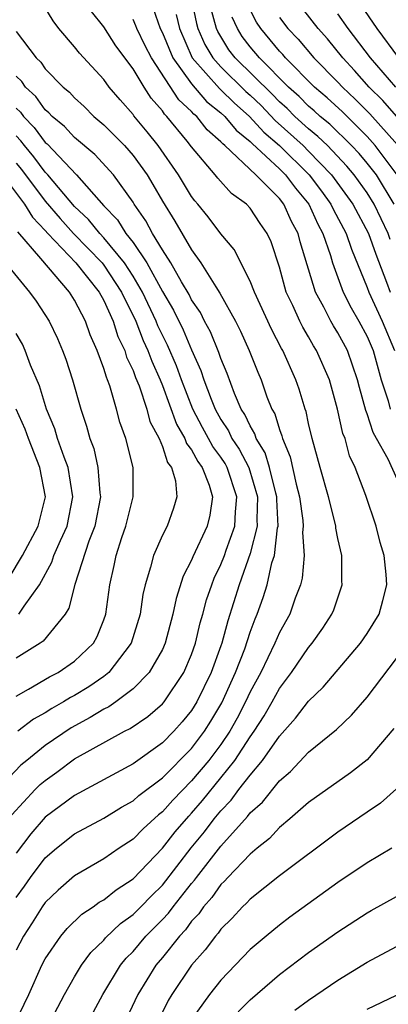
# Model space of a CAD drawing. Units: inches. Extents: x 2498150 to 2499000, y 1482000 to 1485000.
# Drawn here: x 2498683 to 2498708, y 1483024 to 1483092 of the extents above; entities that cross this region are included whole.
import ezdxf

# ---------------------------------------------------------------- set-up
doc = ezdxf.new("R2010")
doc.units = ezdxf.units.IN
doc.header["$MEASUREMENT"] = 0
doc.layers.add('LD24961482_2ft', color=212, linetype='Continuous')

msp = doc.modelspace()

# ---------------------------------------------------------------- linework, layer by layer
at = {"layer": 'LD24961482_2ft'}
for points, elevation in [([(2498682.936, 1483023.065), (2498683.877, 1483025), (2498684.772, 1483027), (2498685, 1483027.445), (2498686.058, 1483029), (2498686.492, 1483029.508), (2498687.499, 1483030.501), (2498688.264, 1483031), (2498688.69, 1483031.31), (2498689, 1483031.483), (2498689.836, 1483032.164), (2498691, 1483032.905), (2498693, 1483034.994), (2498693.874, 1483036.126), (2498694.801, 1483037.199), (2498695, 1483037.404), (2498695.734, 1483038.266), (2498697, 1483039.798), (2498697.956, 1483041), (2498699, 1483042.604), (2498699.284, 1483043), (2498699.949, 1483044.051), (2498700.499, 1483045), (2498701, 1483045.906), (2498701.836, 1483047), (2498703, 1483048.708), (2498703.248, 1483049), (2498703.966, 1483050.034), (2498704.592, 1483051), (2498704.711, 1483051.289), (2498705.285, 1483053), (2498705.265, 1483053.265), (2498705.258, 1483055), (2498705, 1483056.151), (2498704.857, 1483056.857), (2498704.846, 1483057), (2498704.804, 1483057.196), (2498704.346, 1483059), (2498703.782, 1483061), (2498703.241, 1483063), (2498703, 1483064.021), (2498702.829, 1483064.829), (2498702.764, 1483065), (2498702.358, 1483066.358), (2498702.131, 1483067), (2498701.23, 1483069), (2498701.143, 1483069.143), (2498700.465, 1483070.465), (2498699.296, 1483073), (2498699, 1483073.75), (2498697.903, 1483075.902), (2498697, 1483076.985), (2498696.132, 1483078.132), (2498695.432, 1483079), (2498695.226, 1483079.227), (2498695, 1483079.521), (2498694.099, 1483081), (2498692.709, 1483083), (2498691.952, 1483083.952), (2498691.047, 1483085.047), (2498691, 1483085.121), (2498690.119, 1483086.119), (2498689.375, 1483087), (2498689, 1483087.511), (2498687.325, 1483089.325), (2498687, 1483089.742), (2498685.934, 1483091), (2498685.531, 1483091.531), (2498684.654, 1483093)], 8868), ([(2498692.38, 1483092.38), (2498692.857, 1483091), (2498693, 1483090.716), (2498693.717, 1483089), (2498695, 1483087.218), (2498696.027, 1483086.027), (2498697, 1483085.249), (2498697.268, 1483085), (2498698.048, 1483084.048), (2498699, 1483083.291), (2498699.139, 1483083.138), (2498701, 1483081.406), (2498701.412, 1483081), (2498702.092, 1483080.092), (2498703.012, 1483079), (2498703.634, 1483077.634), (2498703.98, 1483077), (2498704.5, 1483075.5), (2498704.639, 1483075), (2498705.364, 1483073), (2498705.912, 1483071.912), (2498706.438, 1483071), (2498707, 1483069.96), (2498707.407, 1483069), (2498707.741, 1483067.741), (2498707.964, 1483067), (2498708.437, 1483065.563), (2498708.578, 1483065)], 8862), ([(2498694.991, 1483092.991), (2498695.34, 1483091.34), (2498695.435, 1483091), (2498695.912, 1483089.912), (2498696.446, 1483089), (2498697, 1483088.381), (2498698.71, 1483086.71), (2498699, 1483086.452), (2498699.743, 1483085.743), (2498700.721, 1483084.721), (2498702.621, 1483083), (2498703, 1483082.625), (2498704.563, 1483081), (2498706.026, 1483079), (2498707.092, 1483077), (2498707.581, 1483075.581), (2498708.316, 1483073.684), (2498708.561, 1483073)], 8858), ([(2498709, 1483085.009), (2498708.076, 1483086.076), (2498707.144, 1483087), (2498706.144, 1483088.145), (2498705.328, 1483089), (2498704.289, 1483090.289), (2498703.639, 1483091), (2498702.099, 1483093)], 8848), ([(2498709.157, 1483089), (2498707.677, 1483091), (2498706.599, 1483092.599)], 8844), ([(2498685.16, 1483022.84), (2498686.312, 1483025), (2498687, 1483026.217), (2498687.481, 1483027), (2498688.121, 1483027.879), (2498689, 1483028.725), (2498689.121, 1483028.879), (2498690.137, 1483029.863), (2498691, 1483030.467), (2498691.532, 1483031), (2498692.248, 1483031.752), (2498693, 1483032.484), (2498694.975, 1483035.025), (2498695.873, 1483036.127), (2498696.547, 1483037), (2498697, 1483037.547), (2498697.711, 1483038.289), (2498698.237, 1483039), (2498699, 1483039.986), (2498699.856, 1483041), (2498701, 1483042.664), (2498702.109, 1483043.891), (2498703, 1483045.055), (2498703.997, 1483046.003), (2498706.544, 1483049), (2498707, 1483049.68), (2498707.812, 1483051), (2498708.08, 1483051.92), (2498708.35, 1483053), (2498708.299, 1483053.701), (2498708.163, 1483055), (2498707.896, 1483055.896), (2498707.61, 1483057), (2498706.902, 1483059.098), (2498706.178, 1483061), (2498705.8, 1483061.8), (2498705.484, 1483063), (2498705.344, 1483063.344), (2498704.98, 1483065), (2498704.417, 1483067), (2498703.543, 1483069), (2498703.33, 1483069.33), (2498703, 1483069.927), (2498702.594, 1483070.594), (2498702.396, 1483071), (2498701.913, 1483072.086), (2498701.473, 1483073), (2498701, 1483074.706), (2498700.436, 1483076.436), (2498700.17, 1483077), (2498699.685, 1483077.686), (2498699, 1483078.732), (2498698.752, 1483079), (2498697.73, 1483079.73), (2498696.785, 1483080.785), (2498696.619, 1483081), (2498695, 1483082.912), (2498694.697, 1483083.303), (2498693.311, 1483085), (2498693.149, 1483085.149), (2498693, 1483085.379), (2498692.233, 1483086.233), (2498691.749, 1483087), (2498691, 1483088.248), (2498689.823, 1483089.823), (2498689, 1483091.112), (2498688.167, 1483092.167)], 8866), ([(2498693.949, 1483091.949), (2498694.162, 1483091), (2498695.047, 1483089), (2498696.899, 1483086.899), (2498697, 1483086.818), (2498697.918, 1483085.918), (2498698.95, 1483085), (2498699.93, 1483083.93), (2498701.01, 1483083), (2498703.035, 1483081), (2498703.879, 1483079.879), (2498704.511, 1483079), (2498704.664, 1483078.664), (2498705.558, 1483077), (2498705.921, 1483075.921), (2498707, 1483073.303), (2498707.109, 1483073), (2498708.024, 1483071), (2498708.864, 1483069)], 8860), ([(2498708.58, 1483076.58), (2498708.435, 1483077), (2498707.488, 1483079), (2498707, 1483079.783), (2498706.121, 1483081), (2498705.606, 1483081.606), (2498704.277, 1483083), (2498703.631, 1483083.631), (2498703, 1483084.147), (2498702.065, 1483085), (2498701.531, 1483085.531), (2498701, 1483086.003), (2498700.508, 1483086.508), (2498697.971, 1483089), (2498697.549, 1483089.549), (2498696.793, 1483090.793), (2498696.703, 1483091), (2498696.33, 1483092.33)], 8856), ([(2498708.842, 1483079), (2498707.63, 1483081), (2498707, 1483081.813), (2498706.455, 1483082.455), (2498705.938, 1483083), (2498704.457, 1483084.457), (2498703.793, 1483085), (2498703.382, 1483085.382), (2498703, 1483085.707), (2498702.352, 1483086.352), (2498701.622, 1483087), (2498699.631, 1483089), (2498699, 1483089.754), (2498698.459, 1483090.459), (2498698.126, 1483091), (2498697.767, 1483091.767)], 8854), ([(2498709.056, 1483081), (2498707.555, 1483083), (2498707, 1483083.617), (2498705.303, 1483085.303), (2498704.267, 1483086.268), (2498703.406, 1483087), (2498701.419, 1483089), (2498701.228, 1483089.229), (2498701, 1483089.466), (2498699.72, 1483091), (2498699.434, 1483091.434), (2498699, 1483092.276)], 8852), ([(2498701, 1483091.751), (2498701.573, 1483091), (2498702.273, 1483090.273), (2498703.347, 1483089), (2498705, 1483087.345), (2498705.316, 1483087), (2498706.187, 1483086.187), (2498707.178, 1483085.178), (2498709.063, 1483083.063)], 8850), ([(2498708.948, 1483087), (2498707.236, 1483089), (2498705.703, 1483091), (2498705, 1483092.002)], 8846), ([(2498709.598, 1483059), (2498708.431, 1483061.569), (2498707.638, 1483063), (2498707.399, 1483063.399), (2498707, 1483064.684), (2498706.908, 1483064.908), (2498706.47, 1483066.47), (2498706.348, 1483067), (2498705.655, 1483069), (2498705, 1483070.218), (2498704.693, 1483070.693), (2498704.524, 1483071), (2498704.033, 1483071.967), (2498703.465, 1483073), (2498702.427, 1483076.427), (2498702.287, 1483077), (2498701.824, 1483077.824), (2498701.299, 1483079), (2498701, 1483079.379), (2498699.388, 1483081), (2498697.277, 1483083), (2498697.122, 1483083.123), (2498697, 1483083.272), (2498696.073, 1483084.073), (2498695.351, 1483085), (2498695.156, 1483085.156), (2498695, 1483085.337), (2498694.132, 1483086.132), (2498692.25, 1483089), (2498691.826, 1483089.826), (2498691.257, 1483091), (2498691.191, 1483091.191), (2498691, 1483091.617)], 8864), ([(2498683, 1483090.791), (2498684.374, 1483089), (2498684.696, 1483088.696), (2498685, 1483088.25), (2498686.215, 1483087), (2498686.649, 1483086.649), (2498687, 1483086.26), (2498687.664, 1483085.664), (2498688.314, 1483085), (2498689, 1483084.413), (2498689.716, 1483083.716), (2498690.401, 1483083), (2498691, 1483082.334), (2498691.96, 1483081), (2498692.352, 1483080.353), (2498693, 1483079.204), (2498693.847, 1483077.847), (2498695, 1483075.885), (2498695.633, 1483075), (2498696.645, 1483073.355), (2498696.929, 1483072.929), (2498697.99, 1483071), (2498698.331, 1483070.331), (2498698.924, 1483069), (2498699.52, 1483067.52), (2498699.75, 1483067), (2498700.152, 1483065.848), (2498700.489, 1483065), (2498700.683, 1483064.683), (2498701, 1483063.6), (2498701.166, 1483063.166), (2498701.201, 1483063), (2498701.742, 1483061.742), (2498702.139, 1483059.861), (2498702.371, 1483059), (2498702.6, 1483057.4), (2498702.624, 1483057), (2498702.575, 1483056.575), (2498702.683, 1483055), (2498702.557, 1483053.443), (2498702.432, 1483053), (2498702.078, 1483052.077), (2498701.704, 1483051), (2498701, 1483049.727), (2498700.698, 1483049), (2498699.722, 1483047), (2498699, 1483045.678), (2498698.688, 1483045), (2498698.109, 1483043.891), (2498697.61, 1483043), (2498697, 1483042.096), (2498696.178, 1483041), (2498695, 1483039.604), (2498693.707, 1483038.293), (2498693, 1483037.482), (2498692.727, 1483037.273), (2498691.679, 1483036.321), (2498691, 1483035.617), (2498690.052, 1483035), (2498689, 1483034.274), (2498687, 1483033.109), (2498685.878, 1483032.122), (2498685, 1483031.289), (2498684.792, 1483031), (2498684.098, 1483029.902), (2498683.5, 1483029), (2498683, 1483028.023)], 8870), ([(2498683, 1483031.629), (2498683.584, 1483032.416), (2498683.996, 1483033), (2498685, 1483034.343), (2498685.77, 1483035), (2498687, 1483035.971), (2498689, 1483037.056), (2498690.207, 1483037.793), (2498691, 1483038.233), (2498691.402, 1483038.598), (2498693, 1483039.812), (2498695, 1483041.822), (2498695.889, 1483043), (2498696.316, 1483043.684), (2498697.063, 1483044.937), (2498697.999, 1483047), (2498698.627, 1483048.627), (2498699, 1483049.761), (2498699.333, 1483050.667), (2498699.478, 1483051), (2498699.882, 1483052.118), (2498700.154, 1483053), (2498700.492, 1483054.491), (2498700.663, 1483055), (2498700.878, 1483056.878), (2498700.91, 1483057), (2498700.818, 1483058.818), (2498700.825, 1483059), (2498700.751, 1483059.249), (2498700.331, 1483061), (2498700.022, 1483062.023), (2498699.415, 1483063), (2498699.321, 1483063.321), (2498699, 1483063.847), (2498698.641, 1483064.641), (2498698.397, 1483065), (2498697.941, 1483066.059), (2498697.432, 1483067.432), (2498697, 1483068.463), (2498696.871, 1483068.871), (2498696.289, 1483070.29), (2498695.89, 1483071), (2498695.597, 1483071.597), (2498695, 1483072.472), (2498694.828, 1483072.828), (2498694.302, 1483073.698), (2498693.568, 1483075), (2498693, 1483075.892), (2498692.321, 1483077), (2498691.868, 1483077.868), (2498691.076, 1483079), (2498691, 1483079.129), (2498689.664, 1483081), (2498688.386, 1483082.386), (2498687, 1483083.555), (2498686.314, 1483084.314), (2498685.472, 1483085), (2498685.248, 1483085.248), (2498685, 1483085.449), (2498684.352, 1483086.352), (2498683.656, 1483087), (2498683.39, 1483087.39), (2498683, 1483087.758)], 8872), ([(2498683, 1483085.565), (2498683.293, 1483085.293), (2498683.503, 1483085), (2498684.246, 1483084.246), (2498685, 1483083.217), (2498685.12, 1483083.12), (2498687.12, 1483081), (2498689, 1483078.893), (2498689.933, 1483077.933), (2498690.505, 1483077), (2498691, 1483076.377), (2498691.932, 1483075), (2498693, 1483073.044), (2498693.754, 1483071.754), (2498694.417, 1483070.417), (2498695, 1483069.049), (2498695.634, 1483067.634), (2498695.835, 1483067), (2498696.331, 1483065.669), (2498696.605, 1483065), (2498697, 1483064.286), (2498697.52, 1483063.52), (2498697.755, 1483063), (2498698.257, 1483062.257), (2498698.913, 1483061), (2498699.512, 1483059), (2498699.458, 1483057.458), (2498699.481, 1483057), (2498699, 1483055.146), (2498698.239, 1483053), (2498697.465, 1483050.535), (2498697.058, 1483049), (2498697, 1483048.837), (2498696.33, 1483047), (2498695.357, 1483045), (2498695, 1483044.419), (2498694.355, 1483043.645), (2498693.79, 1483043), (2498693, 1483042.194), (2498691, 1483040.762), (2498687, 1483038.595), (2498685, 1483037.12), (2498684.007, 1483035.993), (2498683, 1483034.655)], 8874), ([(2498682.717, 1483037.283), (2498684.316, 1483039), (2498684.656, 1483039.344), (2498685, 1483039.636), (2498685.797, 1483040.203), (2498687, 1483041.095), (2498690.423, 1483043), (2498690.81, 1483043.189), (2498691.996, 1483044.005), (2498693, 1483044.862), (2498693.118, 1483045), (2498694.467, 1483047), (2498695, 1483048.238), (2498695.265, 1483049), (2498695.595, 1483050.405), (2498695.769, 1483051), (2498696.02, 1483051.98), (2498696.371, 1483053), (2498696.544, 1483053.456), (2498697, 1483054.378), (2498697.242, 1483055), (2498697.351, 1483055.351), (2498697.946, 1483057), (2498697.988, 1483057.988), (2498698.093, 1483059), (2498697.433, 1483061), (2498697.284, 1483061.284), (2498697, 1483061.706), (2498696.447, 1483062.447), (2498696.158, 1483063), (2498695.739, 1483063.739), (2498695.073, 1483065), (2498694.299, 1483067), (2498693.956, 1483067.956), (2498693.36, 1483069.36), (2498692.7, 1483070.7), (2498692.582, 1483071), (2498691.637, 1483073), (2498691, 1483074.083), (2498690.41, 1483075), (2498689, 1483076.708), (2498688.717, 1483077), (2498687.958, 1483077.958), (2498687, 1483078.85), (2498685.176, 1483081), (2498685, 1483081.185), (2498684.225, 1483082.225), (2498683.571, 1483083), (2498683.33, 1483083.329), (2498683, 1483083.664)], 8876), ([(2498683, 1483081.794), (2498683.363, 1483081.363), (2498685, 1483079.211), (2498686.012, 1483078.012), (2498686.936, 1483077), (2498688.875, 1483075), (2498689, 1483074.845), (2498690.213, 1483073), (2498691.176, 1483071), (2498691.688, 1483069.689), (2498692.016, 1483069), (2498692.272, 1483068.272), (2498692.844, 1483067), (2498693, 1483066.613), (2498693.97, 1483063.97), (2498694.547, 1483063), (2498694.656, 1483062.656), (2498695, 1483062.209), (2498695.414, 1483061.414), (2498695.724, 1483061), (2498696.204, 1483059.796), (2498696.431, 1483059), (2498696.246, 1483057.754), (2498696.073, 1483057), (2498695.087, 1483054.913), (2498695, 1483054.683), (2498694.418, 1483053.582), (2498693.936, 1483052.064), (2498693.722, 1483051), (2498693.188, 1483049), (2498693, 1483048.587), (2498692.1, 1483047), (2498691, 1483045.888), (2498689.817, 1483045), (2498689.338, 1483044.662), (2498689, 1483044.497), (2498688.076, 1483043.924), (2498686.769, 1483043.231), (2498685, 1483042.021), (2498683.727, 1483041), (2498683.334, 1483040.666), (2498681.726, 1483039)], 8878), ([(2498682.069, 1483081), (2498683.567, 1483079), (2498684.113, 1483078.113), (2498685, 1483077.208), (2498685.182, 1483077), (2498687.094, 1483075), (2498688.676, 1483073), (2498689, 1483072.411), (2498689.629, 1483071), (2498689.957, 1483069.958), (2498690.432, 1483069), (2498690.559, 1483068.558), (2498691, 1483067.642), (2498691.167, 1483067.167), (2498691.406, 1483066.594), (2498691.931, 1483065), (2498692.152, 1483064.152), (2498692.773, 1483063), (2498693, 1483062.441), (2498693.348, 1483061.348), (2498693.615, 1483061), (2498693.89, 1483060.11), (2498693.999, 1483059), (2498693.768, 1483058.232), (2498693.318, 1483057), (2498693, 1483056.382), (2498692.383, 1483055), (2498692.191, 1483054.191), (2498691.816, 1483053), (2498691.664, 1483052.337), (2498691.484, 1483051), (2498690.878, 1483049), (2498690.43, 1483048.43), (2498689.351, 1483047), (2498689, 1483046.722), (2498687.976, 1483046.024), (2498687, 1483045.435), (2498686.71, 1483045.29), (2498686.248, 1483045), (2498685.448, 1483044.552), (2498685, 1483044.259), (2498684.19, 1483043.81), (2498683.13, 1483043)], 8880), ([(2498683, 1483045.391), (2498683.858, 1483045.858), (2498685.29, 1483046.71), (2498685.87, 1483047), (2498687, 1483047.772), (2498688.285, 1483049), (2498688.541, 1483049.459), (2498689, 1483050.608), (2498689.136, 1483051), (2498689.4, 1483053), (2498689.695, 1483054.305), (2498689.836, 1483055), (2498690.237, 1483056.236), (2498690.507, 1483057), (2498690.994, 1483059), (2498690.998, 1483061), (2498690.505, 1483063), (2498690.1, 1483064.1), (2498689.868, 1483065), (2498689.413, 1483066.587), (2498689.258, 1483067), (2498689.174, 1483067.174), (2498689, 1483067.781), (2498688.552, 1483069), (2498688.064, 1483070.064), (2498687.74, 1483071), (2498687, 1483072.452), (2498686.654, 1483073), (2498684.701, 1483075.299), (2498683.119, 1483077.119)], 8882), ([(2498682.271, 1483075), (2498683.929, 1483073), (2498684.384, 1483072.384), (2498685.265, 1483071), (2498685.826, 1483069.826), (2498686.177, 1483069), (2498686.402, 1483068.402), (2498686.856, 1483067), (2498687.419, 1483065), (2498687.825, 1483063.825), (2498688.039, 1483063), (2498688.31, 1483062.31), (2498688.599, 1483061), (2498688.719, 1483059.281), (2498688.763, 1483059), (2498688.379, 1483057), (2498687.975, 1483055.975), (2498687.008, 1483053.007), (2498686.603, 1483051.397), (2498686.353, 1483051), (2498684.855, 1483049.145), (2498684.642, 1483049), (2498683, 1483047.984)], 8884), ([(2498683.193, 1483051), (2498683.547, 1483051.547), (2498684.603, 1483053), (2498685.45, 1483054.55), (2498685.592, 1483055), (2498686.034, 1483056.034), (2498686.483, 1483057), (2498686.889, 1483059), (2498686.567, 1483061), (2498686.281, 1483061.719), (2498685.835, 1483063), (2498685.649, 1483063.649), (2498685.078, 1483065), (2498684.599, 1483066.599), (2498683.993, 1483068.007), (2498683.627, 1483069), (2498683.432, 1483069.432), (2498683, 1483070.165)], 8886), ([(2498682.517, 1483053.483), (2498683.441, 1483055), (2498684.517, 1483057), (2498685.014, 1483059), (2498684.627, 1483061), (2498683.839, 1483063), (2498683.62, 1483063.619), (2498683.01, 1483065)], 8888), ([(2498686.855, 1483021.145), (2498688.929, 1483025), (2498690.147, 1483027), (2498690.522, 1483027.478), (2498691, 1483027.952), (2498691.88, 1483029), (2498693, 1483030.122), (2498693.429, 1483030.571), (2498693.74, 1483031), (2498695, 1483032.599), (2498695.189, 1483032.811), (2498695.323, 1483033), (2498697, 1483035.136), (2498698.827, 1483037.173), (2498699, 1483037.408), (2498699.847, 1483038.153), (2498701, 1483039.598), (2498701.764, 1483040.236), (2498703, 1483041.568), (2498704.894, 1483043.106), (2498705.922, 1483044.078), (2498707, 1483045.316), (2498709, 1483047.964)], 8864), ([(2498708.816, 1483043.184), (2498707, 1483041.047), (2498705.851, 1483040.149), (2498703, 1483038.113), (2498701.704, 1483037), (2498701, 1483036.424), (2498700.326, 1483035.674), (2498699.482, 1483035), (2498699, 1483034.594), (2498697.486, 1483033), (2498697.258, 1483032.742), (2498697, 1483032.509), (2498696.374, 1483031.626), (2498695.815, 1483031), (2498695.482, 1483030.518), (2498695, 1483030.01), (2498694.575, 1483029.425), (2498694.17, 1483029), (2498693, 1483027.541), (2498692.546, 1483027), (2498691.332, 1483025), (2498689.935, 1483022.064)], 8862), ([(2498709, 1483039.048), (2498707.916, 1483038.084), (2498707, 1483037.471), (2498705, 1483036.095), (2498701, 1483033.102), (2498699, 1483031.518), (2498698.757, 1483031.243), (2498698.488, 1483031), (2498697.779, 1483030.221), (2498697, 1483029.468), (2498696.809, 1483029.191), (2498696.627, 1483029), (2498695.937, 1483028.063), (2498694.985, 1483027), (2498693.658, 1483025), (2498693.404, 1483024.596), (2498692.083, 1483021.917)], 8860), ([(2498708.68, 1483035), (2498707, 1483034.006), (2498705, 1483032.654), (2498701.718, 1483030.282), (2498701, 1483029.745), (2498700.085, 1483029), (2498699, 1483028.082), (2498697, 1483025.994), (2498696.223, 1483025), (2498695, 1483023.291)], 8858), ([(2498698.177, 1483023.823), (2498699, 1483024.648), (2498701, 1483026.366), (2498703, 1483027.872), (2498705, 1483029.281), (2498707, 1483030.588), (2498707.266, 1483030.735), (2498709, 1483031.69)], 8856), ([(2498702.066, 1483023.934), (2498703, 1483024.617), (2498705, 1483025.985), (2498707, 1483027.205), (2498709, 1483028.295)], 8854), ([(2498707, 1483024.006), (2498709, 1483024.965)], 8852)]:
    msp.add_lwpolyline(points, dxfattribs=dict(at, elevation=elevation))

doc.saveas('drawing.dxf')
